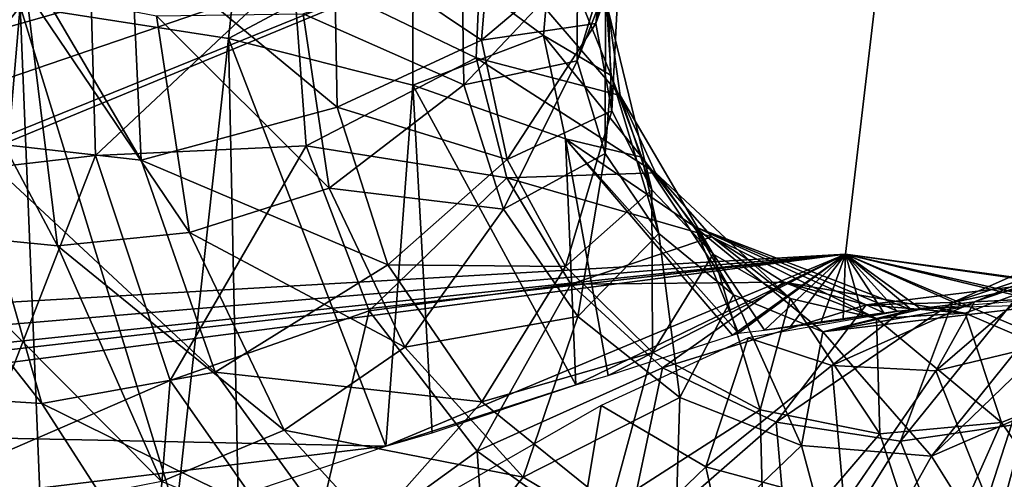
# Model space of a CAD drawing. Units: metres. Extents: x -5.2 to 5.2, y -5.2 to 5.2.
# Drawn here: x -3.1 to 0.4, y -1.6 to 0 of the extents above; entities that cross this region are included whole.
import ezdxf

# ---------------------------------------------------------------- set-up
doc = ezdxf.new("R2010")
doc.units = ezdxf.units.M

msp = doc.modelspace()

# ---------------------------------------------------------------- linework, layer by layer
for points in [[(-0.2, -0.8028, -4.175), (0, 0.8972, -4.175), (-4.7441, -1.0646, -1.7616)], [(0, 0.8972, -4.175), (-4.7436, -1.0269, -1.7542), (-4.7441, -1.0646, -1.7616)], [(0, 0.8972, -4.175), (-4.7278, -0.7194, -1.7772), (-4.7436, -1.0269, -1.7542)], [(-4.7151, -0.4459, -1.7976), (-4.7278, -0.7194, -1.7772), (0, 0.8972, -4.175)], [(-4.6687, 0.2122, -1.857), (-4.7151, -0.4459, -1.7976), (0, 0.8972, -4.175)], [(4.5787, -1.4568, -1.7646), (0, 0.8972, -4.175), (-0.2, -0.8028, -4.175)], [(4.7582, 0.1004, -1.8243), (0, 0.8972, -4.175), (4.77, -0.2323, -1.7947)], [(4.77, -0.2323, -1.7947), (0, 0.8972, -4.175), (4.6656, -1.1955, -1.7747)], [(4.6656, -1.1955, -1.7747), (0, 0.8972, -4.175), (4.5787, -1.4568, -1.7646)], [(-2.3764, -0.0417, 2.4219), (-2.2996, 0.653, 4.9482), (-3.1112, 0.0724, 2.4219)], [(-1.7255, 0.3061, 4.9482), (-2.2996, 0.653, 4.9482), (-2.3764, -0.0417, 2.4219)], [(-1.0806, 0.0109, 40.3154), (-0.8628, 0.6219, 40.3154), (-0.9914, 0.3505, 37.7892)], [(-1.0806, 0.0109, 40.3154), (-1.0457, 0.3221, 42.8417), (-0.8628, 0.6219, 40.3154)], [(-3.302, -0.4022, 42.8417), (-3.2923, 0.563, 45.3679), (-2.6847, -0.4719, 42.8417)], [(-3.2923, 0.563, 45.3679), (-2.7209, 0.3193, 45.3679), (-2.6847, -0.4719, 42.8417)], [(-2.8697, 0.382, 30.2105), (-3.6109, 0.5119, 30.2105), (-3.5926, -0.5425, 27.6843)], [(-1.1465, -0.1214, 12.5269), (-0.9754, 0.4364, 12.5269), (-1.0464, 0.136, 10.0006)], [(-1.1465, -0.1214, 12.5269), (-1.146, 0.2192, 15.0531), (-0.9754, 0.4364, 12.5269)], [(-2.8452, -0.4545, 27.6843), (-2.8697, 0.382, 30.2105), (-3.5926, -0.5425, 27.6843)], [(-2.1482, 0.2018, 30.2105), (-2.8697, 0.382, 30.2105), (-2.8452, -0.4545, 27.6843)], [(-2.004, 0.301, 45.3679), (-1.4487, 0.3812, 45.3679), (-1.4836, -0.048, 42.8417)], [(-1.4836, -0.048, 42.8417), (-1.4487, 0.3812, 45.3679), (-1.0457, 0.3221, 42.8417)], [(-1.0249, -0.2973, 37.7892), (-1.0806, 0.0109, 40.3154), (-0.9914, 0.3505, 37.7892)], [(-1.0249, -0.2973, 37.7892), (-0.9914, 0.3505, 37.7892), (-1.0367, 0.0537, 35.263)], [(-3.5629, 0.3249, 17.5793), (-3.0904, 0.1277, 17.5793), (-2.9803, -0.7743, 15.0531)], [(-3.4897, -0.723, 15.0531), (-3.5629, 0.3249, 17.5793), (-2.9803, -0.7743, 15.0531)], [(-2.6847, -0.4719, 42.8417), (-2.7209, 0.3193, 45.3679), (-1.9927, -0.284, 42.8417)], [(-2.7209, 0.3193, 45.3679), (-2.004, 0.301, 45.3679), (-1.9927, -0.284, 42.8417)], [(-1.5025, -0.1102, 30.2105), (-1.4845, 0.3271, 32.7367), (-2.1482, 0.2018, 30.2105)], [(-1.2656, -0.0318, 4.9482), (-1.2339, 0.3396, 7.4744), (-1.7255, 0.3061, 4.9482)], [(-0.995, -0.2437, 32.7367), (-1.4845, 0.3271, 32.7367), (-1.5025, -0.1102, 30.2105)], [(-0.995, -0.2437, 32.7367), (-1.0367, 0.0537, 35.263), (-1.4845, 0.3271, 32.7367)], [(-1.4836, -0.048, 42.8417), (-1.0457, 0.3221, 42.8417), (-1.0806, 0.0109, 40.3154)], [(-1.027, -0.1721, 7.4744), (-1.2339, 0.3396, 7.4744), (-1.2656, -0.0318, 4.9482)], [(-1.027, -0.1721, 7.4744), (-1.0464, 0.136, 10.0006), (-1.2339, 0.3396, 7.4744)], [(-1.7262, -0.2068, 2.4219), (-1.7255, 0.3061, 4.9482), (-2.3764, -0.0417, 2.4219)], [(-1.9927, -0.284, 42.8417), (-2.004, 0.301, 45.3679), (-1.4836, -0.048, 42.8417)], [(-1.2656, -0.0318, 4.9482), (-1.7255, 0.3061, 4.9482), (-1.7262, -0.2068, 2.4219)], [(-2.1137, 0.0447, 17.5793), (-1.5531, 0.2554, 17.5793), (-1.5466, -0.2051, 15.0531)], [(-1.5466, -0.2051, 15.0531), (-1.5531, 0.2554, 17.5793), (-1.146, 0.2192, 15.0531)], [(-1.5466, -0.2051, 15.0531), (-1.146, 0.2192, 15.0531), (-1.1465, -0.1214, 12.5269)], [(-2.1024, -0.4204, 27.6843), (-2.1482, 0.2018, 30.2105), (-2.8452, -0.4545, 27.6843)], [(-1.5025, -0.1102, 30.2105), (-2.1482, 0.2018, 30.2105), (-2.1024, -0.4204, 27.6843)], [(-3.2849, -1.9485, -2.4088), (-3.1112, 0.0724, 2.4219), (-3.843, 0.117, 2.4219)], [(-3.0904, 0.1277, 17.5793), (-2.6303, 0.0379, 17.5793), (-2.5139, -0.7264, 15.0531)], [(-2.9803, -0.7743, 15.0531), (-3.0904, 0.1277, 17.5793), (-2.5139, -0.7264, 15.0531)], [(-1.0479, -0.4475, 10.0006), (-1.1465, -0.1214, 12.5269), (-1.0464, 0.136, 10.0006)], [(-1.0479, -0.4475, 10.0006), (-1.0464, 0.136, 10.0006), (-1.027, -0.1721, 7.4744)], [(-3.2849, -1.9485, -2.4088), (-3.0326, -1.8772, -2.55), (-3.1112, 0.0724, 2.4219)], [(-2.5609, -1.7197, -2.8194), (-2.3764, -0.0417, 2.4219), (-3.1112, 0.0724, 2.4219)], [(-3.0326, -1.8772, -2.55), (-2.5609, -1.7197, -2.8194), (-3.1112, 0.0724, 2.4219)], [(-2.6303, 0.0379, 17.5793), (-2.1137, 0.0447, 17.5793), (-2.0217, -0.5698, 15.0531)], [(-2.5139, -0.7264, 15.0531), (-2.6303, 0.0379, 17.5793), (-2.0217, -0.5698, 15.0531)], [(-2.0217, -0.5698, 15.0531), (-2.1137, 0.0447, 17.5793), (-1.5466, -0.2051, 15.0531)], [(-0.8831, -0.5766, 35.263), (-1.0367, 0.0537, 35.263), (-0.995, -0.2437, 32.7367)], [(-0.8831, -0.5766, 35.263), (-1.0249, -0.2973, 37.7892), (-1.0367, 0.0537, 35.263)], [(-1.394, -0.4693, 40.3154), (-1.4836, -0.048, 42.8417), (-1.0806, 0.0109, 40.3154)], [(-1.394, -0.4693, 40.3154), (-1.0806, 0.0109, 40.3154), (-1.0249, -0.2973, 37.7892)], [(-1.188, -0.3964, 2.4219), (-1.2656, -0.0318, 4.9482), (-1.7262, -0.2068, 2.4219)], [(-0.9189, -0.4612, 4.9482), (-1.2656, -0.0318, 4.9482), (-1.188, -0.3964, 2.4219)], [(-0.9189, -0.4612, 4.9482), (-1.027, -0.1721, 7.4744), (-1.2656, -0.0318, 4.9482)], [(-2.5609, -1.7197, -2.8194), (-2.3419, -1.6571, -2.9412), (-2.3764, -0.0417, 2.4219)], [(-1.8217, -1.4814, -3.2361), (-1.7262, -0.2068, 2.4219), (-2.3764, -0.0417, 2.4219)], [(-2.3419, -1.6571, -2.9412), (-1.8217, -1.4814, -3.2361), (-2.3764, -0.0417, 2.4219)], [(-1.9927, -0.284, 42.8417), (-1.4836, -0.048, 42.8417), (-1.394, -0.4693, 40.3154)], [(-1.3943, -0.5342, 27.6843), (-1.5025, -0.1102, 30.2105), (-2.1024, -0.4204, 27.6843)], [(-1.4064, -0.6439, 12.5269), (-1.5466, -0.2051, 15.0531), (-1.1465, -0.1214, 12.5269)], [(-0.8699, -0.5167, 30.2105), (-1.5025, -0.1102, 30.2105), (-1.3943, -0.5342, 27.6843)], [(-0.8699, -0.5167, 30.2105), (-0.995, -0.2437, 32.7367), (-1.5025, -0.1102, 30.2105)], [(-1.4064, -0.6439, 12.5269), (-1.1465, -0.1214, 12.5269), (-1.0479, -0.4475, 10.0006)], [(-3.7305, -1.2862, 40.3154), (-3.9562, -0.1611, 42.8417), (-3.0346, -1.3297, 40.3154)], [(-3.9562, -0.1611, 42.8417), (-3.302, -0.4022, 42.8417), (-3.0346, -1.3297, 40.3154)], [(-0.8588, -0.7308, 7.4744), (-1.0479, -0.4475, 10.0006), (-1.027, -0.1721, 7.4744)], [(-0.8588, -0.7308, 7.4744), (-1.027, -0.1721, 7.4744), (-0.9189, -0.4612, 4.9482)], [(-2.0217, -0.5698, 15.0531), (-1.5466, -0.2051, 15.0531), (-1.4064, -0.6439, 12.5269)], [(-1.8217, -1.4814, -3.2361), (-1.6577, -1.434, -3.3262), (-1.7262, -0.2068, 2.4219)], [(-1.151, -1.2641, -3.609), (-1.188, -0.3964, 2.4219), (-1.7262, -0.2068, 2.4219)], [(-1.6577, -1.434, -3.3262), (-1.151, -1.2641, -3.609), (-1.7262, -0.2068, 2.4219)], [(-0.6673, -0.8035, 32.7367), (-0.995, -0.2437, 32.7367), (-0.8699, -0.5167, 30.2105)], [(-0.6673, -0.8035, 32.7367), (-0.8831, -0.5766, 35.263), (-0.995, -0.2437, 32.7367)], [(-2.6847, -0.4719, 42.8417), (-1.9927, -0.284, 42.8417), (-1.8142, -0.8412, 40.3154)], [(-1.8142, -0.8412, 40.3154), (-1.9927, -0.284, 42.8417), (-1.394, -0.4693, 40.3154)], [(-1.1875, -0.8471, 37.7892), (-1.394, -0.4693, 40.3154), (-1.0249, -0.2973, 37.7892)], [(-1.1875, -0.8471, 37.7892), (-1.0249, -0.2973, 37.7892), (-0.8831, -0.5766, 35.263)], [(-3.0346, -1.3297, 40.3154), (-3.302, -0.4022, 42.8417), (-2.4233, -1.2196, 40.3154)], [(-3.302, -0.4022, 42.8417), (-2.6847, -0.4719, 42.8417), (-2.4233, -1.2196, 40.3154)], [(-0.7313, -0.7064, 2.4219), (-0.9189, -0.4612, 4.9482), (-1.188, -0.3964, 2.4219)], [(-1.151, -1.2641, -3.609), (-1.0374, -1.2315, -3.6702), (-1.188, -0.3964, 2.4219)], [(-0.5774, -1.0818, -3.9203), (-0.7313, -0.7064, 2.4219), (-1.188, -0.3964, 2.4219)], [(-1.188, -0.3964, 2.4219), (-1.0374, -1.2315, -3.6702), (-0.5983, -1.0893, -3.9096)], [(-0.5983, -1.0893, -3.9096), (-0.5774, -1.0818, -3.9203), (-1.188, -0.3964, 2.4219)], [(-2.1024, -0.4204, 27.6843), (-2.8452, -0.4545, 27.6843), (-2.582, -1.2489, 25.158)], [(-1.8802, -1.0033, 25.158), (-2.1024, -0.4204, 27.6843), (-2.582, -1.2489, 25.158)], [(-1.3943, -0.5342, 27.6843), (-2.1024, -0.4204, 27.6843), (-1.8802, -1.0033, 25.158)], [(-1.1447, -1.0229, 10.0006), (-1.4064, -0.6439, 12.5269), (-1.0479, -0.4475, 10.0006)], [(-1.1447, -1.0229, 10.0006), (-1.0479, -0.4475, 10.0006), (-0.8588, -0.7308, 7.4744)], [(-2.8452, -0.4545, 27.6843), (-3.5926, -0.5425, 27.6843), (-3.2728, -1.5474, 25.158)], [(-2.582, -1.2489, 25.158), (-2.8452, -0.4545, 27.6843), (-3.2728, -1.5474, 25.158)], [(-2.4233, -1.2196, 40.3154), (-2.6847, -0.4719, 42.8417), (-1.8142, -0.8412, 40.3154)], [(-1.8142, -0.8412, 40.3154), (-1.394, -0.4693, 40.3154), (-1.1875, -0.8471, 37.7892)], [(-0.5955, -0.9469, 4.9482), (-0.9189, -0.4612, 4.9482), (-0.7313, -0.7064, 2.4219)], [(-0.5955, -0.9469, 4.9482), (-0.8588, -0.7308, 7.4744), (-0.9189, -0.4612, 4.9482)], [(-0.6718, -0.7424, 27.6843), (-0.8699, -0.5167, 30.2105), (-1.3943, -0.5342, 27.6843)], [(-0.3954, -0.9591, 30.2105), (-0.8699, -0.5167, 30.2105), (-0.6718, -0.7424, 27.6843)], [(-0.3954, -0.9591, 30.2105), (-0.6673, -0.8035, 32.7367), (-0.8699, -0.5167, 30.2105)], [(-1.1692, -0.9094, 25.158), (-1.3943, -0.5342, 27.6843), (-1.8802, -1.0033, 25.158)], [(-0.6718, -0.7424, 27.6843), (-1.3943, -0.5342, 27.6843), (-1.1692, -0.9094, 25.158)], [(-2.5139, -0.7264, 15.0531), (-2.0217, -0.5698, 15.0531), (-1.755, -1.1309, 12.5269)], [(-1.755, -1.1309, 12.5269), (-2.0217, -0.5698, 15.0531), (-1.4064, -0.6439, 12.5269)], [(-0.8814, -1.15, 35.263), (-1.1875, -0.8471, 37.7892), (-0.8831, -0.5766, 35.263)], [(-0.8814, -1.15, 35.263), (-0.8831, -0.5766, 35.263), (-0.6673, -0.8035, 32.7367)], [(-1.755, -1.1309, 12.5269), (-1.4064, -0.6439, 12.5269), (-1.1447, -1.0229, 10.0006)], [(-3.4897, -0.723, 15.0531), (-2.9803, -0.7743, 15.0531), (-2.6127, -1.6054, 12.5269)], [(-3.115, -1.7044, 12.5269), (-3.4897, -0.723, 15.0531), (-2.6127, -1.6054, 12.5269)], [(-2.9803, -0.7743, 15.0531), (-2.5139, -0.7264, 15.0531), (-2.1804, -1.4239, 12.5269)], [(-2.1804, -1.4239, 12.5269), (-2.5139, -0.7264, 15.0531), (-1.755, -1.1309, 12.5269)], [(-0.2807, -1.0771, 2.4219), (-0.5955, -0.9469, 4.9482), (-0.7313, -0.7064, 2.4219)], [(-0.5774, -1.0818, -3.9203), (-0.4862, -1.0713, -3.9573), (-0.7313, -0.7064, 2.4219)], [(0.0332, -0.9994, -4.0044), (-0.2807, -1.0771, 2.4219), (-0.7313, -0.7064, 2.4219)], [(-0.7313, -0.7064, 2.4219), (-0.4862, -1.0713, -3.9573), (-0.0654, -1.0104, -4.033)], [(-0.7313, -0.7064, 2.4219), (-0.0189, -1.0028, -4.0206), (0.0332, -0.9994, -4.0044)], [(-0.0654, -1.0104, -4.033), (-0.0189, -1.0028, -4.0206), (-0.7313, -0.7064, 2.4219)], [(0.7702, -0.7116, 20.1056), (0.177, -0.9743, 20.1056), (0.4664, -0.8787, 17.5793)], [(0.7702, -0.7116, 20.1056), (0.5163, -0.9028, 22.6318), (0.177, -0.9743, 20.1056)], [(-0.4173, -0.9018, 25.158), (-0.6718, -0.7424, 27.6843), (-1.1692, -0.9094, 25.158)], [(-0.7841, -1.3095, 7.4744), (-1.1447, -1.0229, 10.0006), (-0.8588, -0.7308, 7.4744)], [(-0.7841, -1.3095, 7.4744), (-0.8588, -0.7308, 7.4744), (-0.5955, -0.9469, 4.9482)], [(-0.0904, -1.0302, 27.6843), (-0.6718, -0.7424, 27.6843), (-0.4173, -0.9018, 25.158)], [(-0.0904, -1.0302, 27.6843), (-0.3954, -0.9591, 30.2105), (-0.6718, -0.7424, 27.6843)], [(-2.6127, -1.6054, 12.5269), (-2.9803, -0.7743, 15.0531), (-2.1804, -1.4239, 12.5269)], [(0.8079, -0.7836, 47.8941), (0.2554, -0.9714, 47.8941), (0.5367, -0.8554, 45.3679)], [(0.8079, -0.7836, 47.8941), (0.5815, -0.9552, 50.0293), (0.2554, -0.9714, 47.8941)], [(-4.7574, -1.3239, -1.79), (-4.9264, -1.4164, -1.6798), (-0.2, -0.8028, -4.175)], [(-4.9264, -1.4164, -1.6798), (-1.8217, -1.4814, -3.2361), (-0.2, -0.8028, -4.175)], [(-4.7524, -1.2836, -1.8013), (-4.7574, -1.3239, -1.79), (-0.2, -0.8028, -4.175)], [(-4.7489, -1.1851, -1.7835), (-4.7524, -1.2836, -1.8013), (-0.2, -0.8028, -4.175)], [(-4.7441, -1.0646, -1.7616), (-4.7489, -1.1851, -1.7835), (-0.2, -0.8028, -4.175)], [(-1.8217, -1.4814, -3.2361), (-1.151, -1.2641, -3.609), (-0.2, -0.8028, -4.175)], [(-1.151, -1.2641, -3.609), (-1.0374, -1.2315, -3.6702), (-0.2, -0.8028, -4.175)], [(-0.2, -0.8028, -4.175), (-1.0374, -1.2315, -3.6702), (-0.5983, -1.0893, -3.9096)], [(-0.5013, -1.3524, 32.7367), (-0.8814, -1.15, 35.263), (-0.6673, -0.8035, 32.7367)], [(-0.5013, -1.3524, 32.7367), (-0.6673, -0.8035, 32.7367), (-0.3954, -0.9591, 30.2105)], [(-0.5774, -1.0818, -3.9203), (-0.2, -0.8028, -4.175), (-0.5983, -1.0893, -3.9096)], [(-0.2, -0.8028, -4.175), (-0.5774, -1.0818, -3.9203), (-0.4862, -1.0713, -3.9573)], [(-0.4862, -1.0713, -3.9573), (-0.3949, -1.0601, -3.9942), (-0.2, -0.8028, -4.175)], [(-0.3949, -1.0601, -3.9942), (-0.2873, -1.0453, -4.0269), (-0.2, -0.8028, -4.175)], [(-0.2873, -1.0453, -4.0269), (-0.2088, -1.0335, -4.0405), (-0.2, -0.8028, -4.175)], [(-0.1391, -1.0224, -4.0423), (-0.2, -0.8028, -4.175), (-0.2088, -1.0335, -4.0405)], [(4.5787, -1.4568, -1.7646), (-0.2, -0.8028, -4.175), (4.5703, -1.4822, -1.7634)], [(4.5703, -1.4822, -1.7634), (-0.2, -0.8028, -4.175), (4.0421, -2.5992, -1.7821)], [(-0.2, -0.8028, -4.175), (1.0755, -1.0924, -3.4905), (4.0421, -2.5992, -1.7821)], [(-0.2, -0.8028, -4.175), (0.5341, -0.9812, -3.7752), (1.0755, -1.0924, -3.4905)], [(0.217, -0.9893, -3.9282), (0.5341, -0.9812, -3.7752), (-0.2, -0.8028, -4.175)], [(0.217, -0.9893, -3.9282), (-0.2, -0.8028, -4.175), (0.067, -0.9973, -3.9904)], [(0.067, -0.9973, -3.9904), (-0.2, -0.8028, -4.175), (0.0332, -0.9994, -4.0044)], [(0.0332, -0.9994, -4.0044), (-0.2, -0.8028, -4.175), (-0.0189, -1.0027, -4.0206)], [(-0.0189, -1.0027, -4.0206), (-0.2, -0.8028, -4.175), (-0.0654, -1.0104, -4.033)], [(-0.2, -0.8028, -4.175), (-0.1391, -1.0224, -4.0423), (-0.0654, -1.0104, -4.033)], [(-2.4233, -1.2196, 40.3154), (-1.8142, -0.8412, 40.3154), (-1.4834, -1.3239, 37.7892)], [(-1.4834, -1.3239, 37.7892), (-1.8142, -0.8412, 40.3154), (-1.1875, -0.8471, 37.7892)], [(-1.4834, -1.3239, 37.7892), (-1.1875, -0.8471, 37.7892), (-0.8814, -1.15, 35.263)], [(0.5367, -0.8554, 45.3679), (0.1182, -1.2153, 45.3679), (0.4751, -1.1285, 42.8417)], [(0.5367, -0.8554, 45.3679), (0.2554, -0.9714, 47.8941), (0.1182, -1.2153, 45.3679)], [(-0.4173, -0.9018, 25.158), (-1.1692, -0.9094, 25.158), (-0.8458, -1.2045, 22.6318)], [(-0.1276, -0.9816, 22.6318), (-0.4173, -0.9018, 25.158), (-0.8458, -1.2045, 22.6318)], [(0.2222, -1.0109, 25.158), (-0.4173, -0.9018, 25.158), (-0.1276, -0.9816, 22.6318)], [(0.2222, -1.0109, 25.158), (-0.0904, -1.0302, 27.6843), (-0.4173, -0.9018, 25.158)], [(0.5163, -0.9028, 22.6318), (-0.1276, -0.9816, 22.6318), (0.177, -0.9743, 20.1056)], [(0.5163, -0.9028, 22.6318), (0.2222, -1.0109, 25.158), (-0.1276, -0.9816, 22.6318)], [(0.4664, -0.8787, 17.5793), (-0.0063, -1.4635, 17.5793), (0.4332, -1.4, 15.0531)], [(0.4664, -0.8787, 17.5793), (0.177, -0.9743, 20.1056), (-0.0063, -1.4635, 17.5793)], [(0.7492, -1.2369, 25.158), (0.2222, -1.0109, 25.158), (0.5163, -0.9028, 22.6318)], [(-1.1692, -0.9094, 25.158), (-1.8802, -1.0033, 25.158), (-1.4999, -1.4984, 22.6318)], [(-0.8458, -1.2045, 22.6318), (-1.1692, -0.9094, 25.158), (-1.4999, -1.4984, 22.6318)], [(-0.3557, -1.4789, 4.9482), (-0.7841, -1.3095, 7.4744), (-0.5955, -0.9469, 4.9482)], [(-0.3557, -1.4789, 4.9482), (-0.5955, -0.9469, 4.9482), (-0.2807, -1.0771, 2.4219)], [(-0.0791, -1.4373, 30.2105), (-0.5013, -1.3524, 32.7367), (-0.3954, -0.9591, 30.2105)], [(-0.0791, -1.4373, 30.2105), (-0.3954, -0.9591, 30.2105), (-0.0904, -1.0302, 27.6843)], [(0.2554, -0.9714, 47.8941), (-0.2486, -1.1963, 47.8941), (0.1182, -1.2153, 45.3679)], [(0.2554, -0.9714, 47.8941), (0, -1.0029, 50.0293), (-0.2486, -1.1963, 47.8941)], [(0.5815, -0.9552, 50.0293), (0, -1.0029, 50.0293), (0.2554, -0.9714, 47.8941)], [(-1.8802, -1.0033, 25.158), (-2.582, -1.2489, 25.158), (-2.1019, -1.9349, 22.6318)], [(-1.4999, -1.4984, 22.6318), (-1.8802, -1.0033, 25.158), (-2.1019, -1.9349, 22.6318)], [(-0.1276, -0.9816, 22.6318), (-0.8458, -1.2045, 22.6318), (-0.4453, -1.3964, 20.1056)], [(0, -1.0029, 50.0293), (-0.5436, -1.0984, 50.0293), (-0.2486, -1.1963, 47.8941)], [(0.177, -0.9743, 20.1056), (-0.4453, -1.3964, 20.1056), (-0.0063, -1.4635, 17.5793)], [(0.177, -0.9743, 20.1056), (-0.1276, -0.9816, 22.6318), (-0.4453, -1.3964, 20.1056)], [(0.5341, -0.9812, -3.7752), (0.1033, -1.5164, 2.4219), (-0.2807, -1.0771, 2.4219)], [(0.217, -0.9893, -3.9283), (0.5341, -0.9812, -3.7752), (-0.2807, -1.0771, 2.4219)], [(-0.2807, -1.0771, 2.4219), (0.067, -0.9973, -3.9904), (0.217, -0.9893, -3.9283)], [(0.0332, -0.9994, -4.0044), (0.067, -0.9973, -3.9904), (-0.2807, -1.0771, 2.4219)], [(0.5341, -0.9812, -3.7752), (0.6371, -0.9994, -3.7212), (0.1033, -1.5164, 2.4219)], [(0.6371, -0.9994, -3.7212), (1.0755, -1.0924, -3.4905), (0.1033, -1.5164, 2.4219)], [(-1.3366, -1.5903, 10.0006), (-1.755, -1.1309, 12.5269), (-1.1447, -1.0229, 10.0006)], [(-1.3366, -1.5903, 10.0006), (-1.1447, -1.0229, 10.0006), (-0.7841, -1.3095, 7.4744)], [(-0.0654, -1.0104, -4.033), (-0.4862, -1.0713, -3.9573), (-0.3949, -1.0601, -3.9942)], [(-0.3949, -1.0601, -3.9942), (-0.2873, -1.0453, -4.0269), (-0.0654, -1.0104, -4.033)], [(-0.2873, -1.0453, -4.0269), (-0.2088, -1.0335, -4.0405), (-0.0654, -1.0104, -4.033)], [(-0.2088, -1.0335, -4.0405), (-0.1391, -1.0224, -4.0423), (-0.0654, -1.0104, -4.033)], [(0.3497, -1.3977, 27.6843), (-0.0904, -1.0302, 27.6843), (0.2222, -1.0109, 25.158)], [(0.3497, -1.3977, 27.6843), (-0.0791, -1.4373, 30.2105), (-0.0904, -1.0302, 27.6843)], [(0.7492, -1.2369, 25.158), (0.3497, -1.3977, 27.6843), (0.2222, -1.0109, 25.158)], [(-0.5436, -1.0984, 50.0293), (-1.0619, -1.3372, 50.0293), (-0.6933, -1.5539, 47.8941)], [(-0.2486, -1.1963, 47.8941), (-0.5436, -1.0984, 50.0293), (-0.6933, -1.5539, 47.8941)], [(0.1033, -1.5164, 2.4219), (-0.3557, -1.4789, 4.9482), (-0.2807, -1.0771, 2.4219)], [(1.0755, -1.0924, -3.4905), (0.4209, -2.0242, 2.4219), (0.1033, -1.5164, 2.4219)], [(-2.1804, -1.4239, 12.5269), (-1.755, -1.1309, 12.5269), (-1.3366, -1.5903, 10.0006)], [(0.4751, -1.1285, 42.8417), (0.1182, -1.2153, 45.3679), (0.2999, -1.6716, 42.8417)], [(0.4751, -1.1285, 42.8417), (0.2999, -1.6716, 42.8417), (0.78, -1.5136, 40.3154)], [(-1.0282, -1.6915, 35.263), (-1.4834, -1.3239, 37.7892), (-0.8814, -1.15, 35.263)], [(-1.0282, -1.6915, 35.263), (-0.8814, -1.15, 35.263), (-0.5013, -1.3524, 32.7367)], [(-0.8458, -1.2045, 22.6318), (-1.4999, -1.4984, 22.6318), (-0.9857, -1.8677, 20.1056)], [(-0.4453, -1.3964, 20.1056), (-0.8458, -1.2045, 22.6318), (-0.9857, -1.8677, 20.1056)], [(-0.2486, -1.1963, 47.8941), (-0.6933, -1.5539, 47.8941), (-0.2053, -1.6855, 45.3679)], [(0.1182, -1.2153, 45.3679), (-0.2486, -1.1963, 47.8941), (-0.2053, -1.6855, 45.3679)], [(0.1182, -1.2153, 45.3679), (-0.2053, -1.6855, 45.3679), (0.2999, -1.6716, 42.8417)], [(-2.582, -1.2489, 25.158), (-3.2728, -1.5474, 25.158), (-2.6781, -2.419, 22.6318)], [(-3.0346, -1.3297, 40.3154), (-2.4233, -1.2196, 40.3154), (-1.9585, -1.861, 37.7892)], [(-2.1019, -1.9349, 22.6318), (-2.582, -1.2489, 25.158), (-2.6781, -2.419, 22.6318)], [(-1.9585, -1.861, 37.7892), (-2.4233, -1.2196, 40.3154), (-1.4834, -1.3239, 37.7892)], [(0.6699, -1.8585, 27.6843), (0.3497, -1.3977, 27.6843), (0.7492, -1.2369, 25.158)], [(-1.6577, -1.434, -3.3262), (-1.151, -1.2641, -3.609), (-1.8217, -1.4814, -3.2361)], [(-3.1918, -2.2995, 37.7892), (-3.7305, -1.2862, 40.3154), (-2.5127, -2.1417, 37.7892)], [(-3.7305, -1.2862, 40.3154), (-3.0346, -1.3297, 40.3154), (-2.5127, -2.1417, 37.7892)], [(-0.8028, -1.9081, 7.4744), (-1.3366, -1.5903, 10.0006), (-0.7841, -1.3095, 7.4744)], [(-0.8028, -1.9081, 7.4744), (-0.7841, -1.3095, 7.4744), (-0.3557, -1.4789, 4.9482)], [(-2.5127, -2.1417, 37.7892), (-3.0346, -1.3297, 40.3154), (-1.9585, -1.861, 37.7892)], [(-1.9585, -1.861, 37.7892), (-1.4834, -1.3239, 37.7892), (-1.0282, -1.6915, 35.263)], [(-1.0619, -1.3372, 50.0293), (-1.6435, -1.6715, 50.0293), (-1.1761, -2.0197, 47.8941)], [(-0.6933, -1.5539, 47.8941), (-1.0619, -1.3372, 50.0293), (-1.1761, -2.0197, 47.8941)], [(-0.4867, -1.9133, 32.7367), (-1.0282, -1.6915, 35.263), (-0.5013, -1.3524, 32.7367)], [(-0.4867, -1.9133, 32.7367), (-0.5013, -1.3524, 32.7367), (-0.0791, -1.4373, 30.2105)], [(-4.7915, -1.8406, -1.6661), (-1.8217, -1.4814, -3.2361), (-4.9264, -1.4164, -1.6798)], [(-2.6127, -1.6054, 12.5269), (-2.1804, -1.4239, 12.5269), (-1.6584, -1.9943, 10.0006)], [(-1.6584, -1.9943, 10.0006), (-2.1804, -1.4239, 12.5269), (-1.3366, -1.5903, 10.0006)], [(-0.4453, -1.3964, 20.1056), (-0.9857, -1.8677, 20.1056), (-0.3864, -2.0716, 17.5793)], [(-0.0063, -1.4635, 17.5793), (-0.4453, -1.3964, 20.1056), (-0.3864, -2.0716, 17.5793)], [(0.0956, -1.9705, 30.2105), (-0.0791, -1.4373, 30.2105), (0.3497, -1.3977, 27.6843)], [(0.4332, -1.4, 15.0531), (-0.0063, -1.4635, 17.5793), (0.2463, -2.0924, 15.0531)], [(0.6699, -1.8585, 27.6843), (0.0956, -1.9705, 30.2105), (0.3497, -1.3977, 27.6843)], [(0.4332, -1.4, 15.0531), (0.2463, -2.0924, 15.0531), (0.8578, -1.9283, 12.5269)], [(0.0956, -1.9705, 30.2105), (-0.4867, -1.9133, 32.7367), (-0.0791, -1.4373, 30.2105)], [(-2.3419, -1.6571, -2.9412), (-1.8217, -1.4814, -3.2361), (-4.7915, -1.8406, -1.6661)], [(-0.1996, -2.0571, 4.9482), (-0.8028, -1.9081, 7.4744), (-0.3557, -1.4789, 4.9482)], [(-0.0063, -1.4635, 17.5793), (-0.3864, -2.0716, 17.5793), (0.2463, -2.0924, 15.0531)], [(-0.1996, -2.0571, 4.9482), (-0.3557, -1.4789, 4.9482), (0.1033, -1.5164, 2.4219)], [(-1.4999, -1.4984, 22.6318), (-2.1019, -1.9349, 22.6318), (-1.4348, -2.4604, 20.1056)], [(-0.9857, -1.8677, 20.1056), (-1.4999, -1.4984, 22.6318), (-1.4348, -2.4604, 20.1056)], [(0.4209, -2.0242, 2.4219), (-0.1996, -2.0571, 4.9482), (0.1033, -1.5164, 2.4219)], [(0.78, -1.5136, 40.3154), (0.2999, -1.6716, 42.8417), (0.826, -2.1827, 40.3154)], [(-2.6781, -2.419, 22.6318), (-3.2728, -1.5474, 25.158), (-3.1652, -2.9498, 22.6318)], [(-0.6933, -1.5539, 47.8941), (-1.1761, -2.0197, 47.8941), (-0.5343, -2.27, 45.3679)], [(-0.2053, -1.6855, 45.3679), (-0.6933, -1.5539, 47.8941), (-0.5343, -2.27, 45.3679)], [(-1.6584, -1.9943, 10.0006), (-1.3366, -1.5903, 10.0006), (-0.8028, -1.9081, 7.4744)]]:
    msp.add_3dface(points)

doc.saveas('drawing.dxf')
